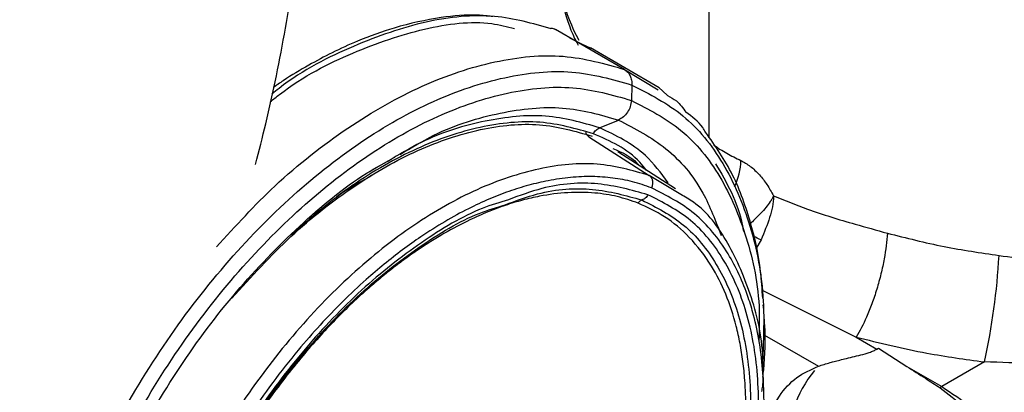
# Model space of a CAD drawing. Extents: x 1.4 to 30, y 1.4 to 19.7.
# Drawn here: x 2.9 to 3.1, y 17.3 to 17.4 of the extents above; entities that cross this region are included whole.
import ezdxf

# ---------------------------------------------------------------- set-up
doc = ezdxf.new("R2010")
doc.units = 0
doc.header["$MEASUREMENT"] = 0
doc.layers.get('0').update_dxf_attribs({"linetype": 'CONTINUOUS'})

msp = doc.modelspace()

# ---------------------------------------------------------------- linework, layer by layer
at = {"color": 7, "linetype": 'Continuous'}
for p, q in [((3.033851003633556, 17.387999592011), (3.033851003633556, 17.4181894971153)), ((3.019595816610791, 17.39950226351198), (3.008006024981802, 17.40619291748702)), ((3.012437078398015, 17.40377277259174), (3.010369812321183, 17.40476235027635)), ((3.013971676302312, 17.40303817734155), (3.012437078398015, 17.40377277259174)), ((3.025441493314088, 17.39642893088443), (3.013851637070607, 17.40311961609323)), ((3.019595819134627, 17.39950226787106), (3.025240435846275, 17.39608613413844)), ((2.961243867657319, 17.39698644160759), (2.960491644171216, 17.3965616676678)), ((3.020858265228989, 17.39688269021049), (3.020750871103411, 17.39430421026995)), ((3.026852331204216, 17.39511061172708), (3.025315632888305, 17.39651111084427)), ((3.015409068779269, 17.38969521731962), (3.018577826983995, 17.39100262552263)), ((3.0135860188028, 17.38819256425914), (3.023761404284613, 17.38169034373724)), ((3.028205826770297, 17.3794236920492), (3.018451682741606, 17.38566065136206)), ((2.97978631094383, 17.38406828824807), (2.976064698497471, 17.38197137068877)), ((3.029072721234843, 17.37847602479278), (3.02375929843239, 17.38168650026843)), ((3.042589169412361, 17.37082944269879), (3.041729591539425, 17.36934919793409)), ((3.042759883916752, 17.3623795272356), (3.058568562399227, 17.35451107062893)), ((3.043176080366209, 17.35483690772914), (3.052232988848543, 17.34960838111239)), ((3.058568562402727, 17.35451107063118), (3.062091477605173, 17.35247730205853)), ((3.062091477605173, 17.35247730205853), (3.06234217445559, 17.35262202626973)), ((3.06234217445559, 17.35262202626973), (3.067125755325563, 17.34957102834399)), ((3.067125755325563, 17.34957102834399), (3.072995167545467, 17.34618263394032)), ((3.080171280991433, 17.35032531605321), (3.072995167545453, 17.34618263394031))]:
    msp.add_line(p, q, dxfattribs=at)
for centre, radius, start, end in [((3.040021694879711, 17.41939189956708), 0.03187767734055462, 180.6344889869318, 208.0403891664215), ((3.028922813073672, 17.38435997606992), 0.01026274566475315, 333.8465663993844, 359.0815888215316), ((3.028569183829696, 17.34301726582233), 0.03114606200378108, 63.24754515261704, 65.87059553937016), ((2.975632561635329, 17.37386545261507), 0.1071563431345319, 347.3097443968747, 356.987998326079), ((3.066529157352196, 17.33656982853545), 0.01937860845747792, 140.4783741861572, 183.6775327659306), ((3.075973423573301, 17.34156708079326), 0.005493026471874068, 122.832747192137, 126.350823795762)]:
    msp.add_arc(centre, radius, start, end, dxfattribs=at)
for points, knots in [([(2.957490013212827, 17.38354064079469), (2.958076896094398, 17.38582219656296), (2.960049369691157, 17.39349035089794), (2.962634186861926, 17.40645052166735), (2.965248809281208, 17.42237106710239), (2.967038579914619, 17.43810007912931), (2.968027303358958, 17.4524627843911), (2.968136560093081, 17.4614558555261), (2.968184359466547, 17.46539028729582)], [0, 0, 0, 0, 0.08117213447702776, 0.2728140436125505, 0.4648364161906011, 0.6572517390697183, 0.8500490403581575, 1, 1, 1, 1]), ([(3.008145972126798, 17.4190388958732), (3.008179556259719, 17.41787627760305), (3.008270134396932, 17.41474063621406), (3.009350399471387, 17.40969676918748), (3.010609416860507, 17.4056832962688), (3.011722334208752, 17.40372760201523), (3.011807800507916, 17.40357741480644)], [0, 0, 0, 0, 0.2202173087042393, 0.5939374302571725, 0.9688164937683065, 0.9999999999999999, 0.9999999999999999, 0.9999999999999999, 0.9999999999999999]), ([(2.959975318752227, 17.39407057823423), (2.960493373029469, 17.39448741565177), (2.96504444093821, 17.39814930105159), (2.973938730041034, 17.40261893917819), (2.985975295185428, 17.40670348952386), (2.995228368541284, 17.40787361984809), (2.999831752523981, 17.40670261622959), (3.001097205988307, 17.40638071160652)], [0, 0, 0, 0, 0.03662210299493075, 0.3217224237158913, 0.6068200239521111, 0.8919162588513708, 1, 1, 1, 1]), ([(3.007256019353055, 17.40635366893504), (3.00414828765454, 17.40723320442582), (2.99768917092771, 17.40906123301756), (2.986289241145284, 17.40797665822382), (2.974033630445452, 17.40371682695626), (2.96514228370956, 17.39929764808342), (2.960646398682139, 17.39569121055933), (2.960244385226883, 17.39536872980162)], [0, 0, 0, 0, 0.2303549331910782, 0.4787702242100303, 0.727186704886611, 0.9756055560274712, 1, 1, 1, 1]), ([(2.997462357573188, 17.40838489849987), (2.996595128834973, 17.40848532185945), (2.993819932097824, 17.4088066841109), (2.988264475848974, 17.40828019021975), (2.981504843311726, 17.40684354838884), (2.97530876776576, 17.40460323504727), (2.970496626980999, 17.40241252449731), (2.966319491225957, 17.40017606937166), (2.963009504202578, 17.39822560552527), (2.96102662736437, 17.39684284891401), (2.960469380568776, 17.39645425357825)], [0, 0, 0, 0, 0.07833928117733407, 0.2506915510681371, 0.4657006447925979, 0.6286893526461217, 0.7409730762723693, 0.843559559512211, 0.9560356283944282, 1, 1, 1, 1]), ([(3.008005431919712, 17.40619175143651), (3.007779263361962, 17.4063049051441), (3.007523760483001, 17.40643273501727), (3.007240654367244, 17.40637101453152), (3.007208150914562, 17.40636392839393)], [0, 0, 0, 0, 0.8851898603614821, 1, 1, 1, 1]), ([(2.950902476973713, 17.36965408566363), (2.954140892065809, 17.37318926306568), (2.961198739693363, 17.38089387866638), (2.973022208618426, 17.3900514683547), (2.985592803178097, 17.39720009970906), (2.997889945087713, 17.40124621851491), (3.00954915121064, 17.40238255637306), (3.016246924303171, 17.40046236217233), (3.01959581692652, 17.39950226332972)], [0, 0, 0, 0, 0.1449903535043967, 0.3159940259039343, 0.4869969975447929, 0.6579983374403019, 0.8289988584121029, 1, 1, 1, 1]), ([(2.94024127400248, 17.2396191811905), (2.937253439898883, 17.24114676803278), (2.931277803776989, 17.24420192531313), (2.924622503602983, 17.25243951708703), (2.920005380215624, 17.26298961856897), (2.917745030253314, 17.27572196897031), (2.917890435529988, 17.29007337793502), (2.920445937990209, 17.30551181668583), (2.92531051190308, 17.32143855940106), (2.932297931810933, 17.33724291332312), (2.941139595131357, 17.35231730850542), (2.951495636663211, 17.36608227428474), (2.962968820472635, 17.37801032321788), (2.975115528574923, 17.38763780234039), (2.987479057484825, 17.39461436637167), (2.999546435274988, 17.39859803050506), (3.010994876106802, 17.39971073533116), (3.017570485735519, 17.39782590688864), (3.020858296516091, 17.39688349095723)], [0, 0, 0, 0, 0.062499504431194, 0.1249983377021977, 0.1874972128463009, 0.2499971512943027, 0.3124983331460965, 0.3749999876350302, 0.4375011190459123, 0.5000012877768057, 0.5625008372137037, 0.6250004827572457, 0.6875006579382178, 0.7500011634396625, 0.8125014128208309, 0.875001065812023, 0.9375004194913804, 1, 1, 1, 1]), ([(3.019595763365792, 17.39950216003036), (3.019786338157391, 17.39936416914797), (3.020168044256758, 17.39908778442246), (3.020567129536234, 17.39845088087065), (3.020830591243772, 17.39771100996374), (3.020848538091696, 17.39715864707068), (3.020857506938957, 17.39688260648455)], [0, 0, 0, 0, 0.2493742405790763, 0.4994767033726325, 0.7498659922536705, 1, 1, 1, 1]), ([(3.082640873650362, 17.36823490791151), (3.084559020956469, 17.36795962841805), (3.08850901562052, 17.36739275197073), (3.094570676453267, 17.36618786629353), (3.100489734917898, 17.36483681135558), (3.106252199981102, 17.36337057886595), (3.111858289449391, 17.36184686901021), (3.117709923973401, 17.36017788222451), (3.123634031530262, 17.35843176886219), (3.129296448504294, 17.35674996684064), (3.13514646244293, 17.35503929975559), (3.140703040254633, 17.35351900646517), (3.145588474780493, 17.35240003559614), (3.149409365896755, 17.35181627802731), (3.152151687467555, 17.35169050649513), (3.154355057818587, 17.35194143099746), (3.156576985704629, 17.35250232687128), (3.158957266388737, 17.35377862038161), (3.161340137895285, 17.35591889272939), (3.163251239238095, 17.35808654887391), (3.164805648299008, 17.36016058396029), (3.166111407994672, 17.3620761771023), (3.167228560347985, 17.36382158587584), (3.168441197868837, 17.36583457620468), (3.170321134312137, 17.36915838811831), (3.172883901853554, 17.37419264409576), (3.175752902006856, 17.38073644951647), (3.178296210563018, 17.38759352471545), (3.180318028290698, 17.3940704565671), (3.181298263815202, 17.39826798699771), (3.18176178993885, 17.40025288242413)], [0, 0, 0, 0, 0.03927211411128673, 0.08087212107832327, 0.1251480729309849, 0.1640365824209196, 0.2056859020442065, 0.2502052519788085, 0.2991315030131041, 0.3479839438810025, 0.3920880199927317, 0.4518302833315661, 0.4994238865075596, 0.5306648640474361, 0.5621121614915807, 0.5785910782060792, 0.5934191659140486, 0.624902420957499, 0.6451947743084318, 0.6660163614813858, 0.6879457327376096, 0.7006336676615741, 0.7152466370924677, 0.7317912310398984, 0.7502719657761152, 0.7958401912891424, 0.8511054192380445, 0.9022893480489703, 0.9537953495810496, 1, 1, 1, 1]), ([(2.94222341699, 17.24111621870422), (2.939313027232843, 17.24260421067974), (2.933492278972186, 17.24558017865177), (2.927009484026371, 17.2536042537327), (2.922512037065125, 17.26388089887546), (2.920310276797995, 17.27628322947932), (2.920451915400476, 17.29026265274646), (2.922941182188859, 17.30530092974977), (2.92767966986342, 17.32081485328867), (2.934485979716368, 17.33620955942663), (2.943098471081901, 17.35089322613178), (2.953186087768659, 17.36430140238115), (2.96436188988623, 17.37592027304437), (2.97619375771409, 17.38529820297122), (2.988236825242518, 17.39209392786664), (2.999991416484107, 17.39597432729824), (3.011143112172894, 17.39705818144899), (3.017548279531361, 17.39522220080817), (3.020750869022189, 17.39430420882192)], [0, 0, 0, 0, 0.0624995044312163, 0.1249983377021519, 0.1874972128466317, 0.2499971512956479, 0.3124983331483941, 0.3749999876372991, 0.4375011190470335, 0.5000012877765592, 0.5625008372130507, 0.62500048275749, 0.6875006579397226, 0.7500011634413463, 0.8125014128211634, 0.8750010658108126, 0.9375004194902404, 1, 1, 1, 1]), ([(3.02085825810838, 17.39688251929926), (3.023844860786569, 17.39535430775535), (3.029818034070845, 17.39229790107847), (3.036491356725326, 17.384070029429), (3.041039741649529, 17.37348341779679), (3.043310662350183, 17.36211971344174), (3.042984959166067, 17.35385422675741), (3.042850099398151, 17.35043184199017)], [0, 0, 0, 0, 0.2124656825194255, 0.4249290834427846, 0.6373926267029679, 0.8498597846372529, 1, 1, 1, 1]), ([(3.020750454668785, 17.39430416572414), (3.020707034124011, 17.39395263172733), (3.020620187553301, 17.39324951935805), (3.020131992285985, 17.39227312672887), (3.019442842596532, 17.39145997335501), (3.01886617279118, 17.3911549222562), (3.018577868319126, 17.39100241280421)], [0, 0, 0, 0, 0.2499964739919174, 0.5000245061160783, 0.75003863655452, 1, 1, 1, 1]), ([(3.020750870732595, 17.39430420136958), (3.023659073220972, 17.39281494985557), (3.029475446967558, 17.3898364628201), (3.035991044435903, 17.38183128424406), (3.040363837774823, 17.37148283702984), (3.042456605972545, 17.36196347390208), (3.042271468900563, 17.35561943859046), (3.042223107929918, 17.35396226802924)], [0, 0, 0, 0, 0.2296967468547547, 0.4593910270766271, 0.6890854611911953, 0.9187838031382333, 1, 1, 1, 1]), ([(3.026852331204216, 17.39511061172708), (3.027368877726214, 17.39484593006091), (3.028596708028937, 17.39421678214014), (3.029439014812592, 17.3930084658906), (3.029926964289225, 17.39230848662768)], [0, 0, 0, 0, 0.420698626555318, 1, 1, 1, 1]), ([(2.981820728533386, 17.38522324291884), (2.983721431947768, 17.38635703822966), (2.989434076857911, 17.38976470823358), (2.998769915339914, 17.39250990840916), (3.009411292796985, 17.39365109091404), (3.015522341566554, 17.39188530596275), (3.018577868320244, 17.3910024128026)], [0, 0, 0, 0, 0.1425183245701198, 0.428344882898425, 0.71417221985104, 1, 1, 1, 1]), ([(3.014367192030149, 17.38869167610881), (3.011445000232283, 17.38952853694233), (3.005600177551741, 17.391202384355), (2.997099355128903, 17.39034021546162), (2.990053453233031, 17.38840537224358), (2.984645204159304, 17.38626003820567), (2.979183668432863, 17.38345992872656), (2.974669412177692, 17.38065658254185), (2.972003532207725, 17.37872438233735), (2.97114472675187, 17.37810192967777)], [0, 0, 0, 0, 0.2358196696211082, 0.4716747732048089, 0.5897104292357099, 0.707805805682096, 0.8258003994669734, 0.9438821068349468, 1, 1, 1, 1]), ([(3.01540913979032, 17.38969485259478), (3.012454460851956, 17.39054863310519), (3.006544552592243, 17.39225635316403), (2.996253631716835, 17.39115565180963), (2.987199838766336, 17.38849189379733), (2.981649596667384, 17.38518009915159), (2.97978631094383, 17.38406828824807)], [0, 0, 0, 0, 0.2852389253437911, 0.5705309835844606, 0.8558218771848833, 1, 1, 1, 1]), ([(3.018577868319127, 17.39100241280421), (3.0213407864757, 17.38956885385858), (3.026866618504913, 17.38670173819008), (3.032688425076554, 17.3799166345941), (3.034933710008884, 17.37404598201346), (3.035882727697092, 17.37156462516645)], [0, 0, 0, 0, 0.366017060815842, 0.7320335541182814, 0.9999999999999999, 0.9999999999999999, 0.9999999999999999, 0.9999999999999999]), ([(3.033257682939624, 17.38894191033811), (3.033099307512939, 17.38920676188733), (3.032239101877043, 17.39064528552756), (3.030965818814917, 17.39156120238339), (3.029926964289225, 17.39230848662768)], [0, 0, 0, 0, 0.1841134492459042, 1, 1, 1, 1]), ([(2.953519092099195, 17.36107081882707), (2.956781574436206, 17.36464592648689), (2.963332236854434, 17.37182430202093), (2.974023017978811, 17.38016007165182), (2.984860664695261, 17.38630915173182), (2.995457463365329, 17.3897993089949), (3.005505859742509, 17.3907777993331), (3.011278080170486, 17.38912305365183), (3.014164195607769, 17.38829567931381)], [0, 0, 0, 0, 0.1655812159453582, 0.3324666730459638, 0.4993514471318349, 0.6662346295067946, 0.8331170127283894, 1, 1, 1, 1]), ([(3.014367219223946, 17.38869166042786), (3.01443098819653, 17.38880341236863), (3.014558522056741, 17.38902690909148), (3.014810805381213, 17.38930884654576), (3.015094843238279, 17.38954331380192), (3.015304379154358, 17.38964434194622), (3.015409139912221, 17.3896948525468)], [0, 0, 0, 0, 0.2500344473640647, 0.500052877843954, 0.7500436183521128, 1, 1, 1, 1]), ([(3.026946660569299, 17.3804523042898), (3.025740267944541, 17.38208221851772), (3.02263568167386, 17.38627671476257), (3.018151090489269, 17.38839791616671), (3.015409139791508, 17.38969485259431)], [0, 0, 0, 0, 0.3885840236267879, 1, 1, 1, 1]), ([(3.01358764995654, 17.38819555292036), (3.013462285617173, 17.38829667407721), (3.013240675733668, 17.38847542864094), (3.013140575353888, 17.38876860971287), (3.01309710159104, 17.3888959387442)], [0, 0, 0, 0, 0.5656983225848522, 1, 1, 1, 1]), ([(3.02326240678078, 17.3825845956867), (3.02291312855954, 17.38303045235881), (3.020579503539602, 17.38600934489223), (3.017222092658053, 17.38745899660412), (3.014367192030149, 17.38869167610881)], [0, 0, 0, 0, 0.1496719559721286, 0.9999999999999999, 0.9999999999999999, 0.9999999999999999, 0.9999999999999999]), ([(3.042866896548909, 17.36099550104435), (3.042776341689067, 17.36252515966331), (3.042515720254425, 17.36692759399405), (3.040896077518631, 17.37396758511734), (3.038053209345105, 17.38211509169507), (3.034875163292335, 17.38663929659084), (3.033257682939624, 17.38894191033811)], [0, 0, 0, 0, 0.1357631297483846, 0.3907331059641094, 0.6899109659530387, 1, 1, 1, 1]), ([(3.01763823441717, 17.38619318383045), (3.019126733903832, 17.38557969452114), (3.020742843486579, 17.38491361034674), (3.021876765325159, 17.38352314009343), (3.021966301255344, 17.38341334676968)], [0, 0, 0, 0, 0.9210387108358706, 1, 1, 1, 1]), ([(3.034636920557182, 17.38675139027409), (3.035352810341315, 17.3862939205551), (3.03682378832334, 17.38535393244663), (3.03838356805754, 17.38458842948459), (3.039184240319801, 17.3841954784961)], [0, 0, 0, 0, 0.4866760705333288, 1, 1, 1, 1]), ([(2.923172145514736, 17.28364976179443), (2.923123618273502, 17.28636341710044), (2.922997175024284, 17.29343415480204), (2.925316934833689, 17.30611875538328), (2.929763134406477, 17.32087666251855), (2.936277009023713, 17.33557860969195), (2.944488759780048, 17.34957640509466), (2.954115041181998, 17.36240297517648), (2.964776478324619, 17.37336527939847), (2.973906959819341, 17.3809708609529), (2.979335773884495, 17.38387053031732), (2.980956644440013, 17.38473627901254)], [0, 0, 0, 0, 0.07738326389813835, 0.201630899954565, 0.3258782913714325, 0.4501253560905054, 0.5743723388731408, 0.6986194837054285, 0.8228667077557685, 0.9471136542245113, 1, 1, 1, 1]), ([(3.184491051965462, 17.38437126888405), (3.183506812316305, 17.38257641260401), (3.181539810945774, 17.37898939518833), (3.178136127074568, 17.37351508814972), (3.174423404643306, 17.36805644155065), (3.170576296686386, 17.36296745653583), (3.167013972827685, 17.35876041852147), (3.16389848840373, 17.35554422860593), (3.160983352012169, 17.35298354468585), (3.157992720952675, 17.35095300822897), (3.154554355457869, 17.34938384638283), (3.150725292058237, 17.34839443969572), (3.146449317434193, 17.3478207116542), (3.140653233460461, 17.34746994688135), (3.133039140482603, 17.34746298729437), (3.12355755463641, 17.34783558705716), (3.115020510352706, 17.34835109663948), (3.108024140108904, 17.34882179506909), (3.102652248138182, 17.34919158368743), (3.096204613235257, 17.34961715927257), (3.088763224082112, 17.35007913607334), (3.082939305009232, 17.35024600546074), (3.080171280991433, 17.35032531605321)], [0, 0, 0, 0, 0.0499485456609971, 0.09982208891440499, 0.1539289620654081, 0.2058651121488419, 0.2492700531435095, 0.2831169264299263, 0.3120107685393451, 0.3433938197553344, 0.3747614671812226, 0.4143542613321767, 0.4565071278023418, 0.500078181663708, 0.5811700024444532, 0.6681784348239792, 0.749873248295507, 0.7939716337442309, 0.835687135569729, 0.8750577126916371, 0.9406167483132214, 1, 1, 1, 1]), ([(3.023759298168053, 17.38168650023835), (3.020912170464061, 17.38250529909757), (3.015216094904031, 17.38414342026932), (3.005290033649313, 17.38317669916929), (2.994819590108183, 17.3797105575015), (2.984089448305818, 17.37364789935116), (2.973548317528332, 17.36529203922082), (2.963594614748982, 17.35494945724679), (2.954614077127046, 17.34302088407422), (2.946951036481198, 17.32996017334803), (2.940898615003584, 17.31626535412066), (2.936687497035708, 17.30246010242225), (2.934474541679259, 17.28906884121573), (2.934351374594927, 17.27661987482377), (2.936292551469318, 17.26554246792976), (2.940341862676459, 17.25646359189163), (2.944835062805388, 17.25046094138634), (2.948444379712603, 17.24848960330656), (2.949506235499954, 17.24790963850916)], [0, 0, 0, 0, 0.0647939582646593, 0.1296293389269089, 0.1945214062527771, 0.2594499364265636, 0.3243741633394421, 0.3892579500910557, 0.4540890881689032, 0.518884344214216, 0.583679600327516, 0.648510738573465, 0.7133945255027667, 0.7783187525024159, 0.8432472826160655, 0.9081393497627673, 0.972974730235188, 1, 1, 1, 1]), ([(3.034921944574501, 17.38365688109759), (3.036786896714992, 17.38049734278487), (3.038796694220972, 17.37709241239386), (3.039570025272533, 17.3725590023794), (3.039625758956386, 17.37223228119057)], [0, 0, 0, 0, 0.9279303685776619, 1, 1, 1, 1]), ([(3.039184240319801, 17.3841954784961), (3.039721408261858, 17.38389531116482), (3.040812986885508, 17.38328534132729), (3.042320505601168, 17.38182003056761), (3.043653938059821, 17.38012678232339), (3.044327050271973, 17.3788986296253), (3.044675721991918, 17.37826244726838)], [0, 0, 0, 0, 0.2454546305837694, 0.4987881942391628, 0.7403725868933303, 1, 1, 1, 1]), ([(3.024131519082075, 17.37958841962613), (3.023084614937205, 17.37995751946971), (3.020999747579, 17.38069256691371), (3.017652283758433, 17.38130851129515), (3.014168662704107, 17.38155661079612), (3.010532056232272, 17.38140314670718), (3.006954947285493, 17.38088837426193), (3.003481719770149, 17.38008229572142), (3.000148563164312, 17.37904184445814), (2.996770422598002, 17.377724823853), (2.993164581292126, 17.37604673869991), (2.989342846364649, 17.37396144707766), (2.985627122602046, 17.37160752505574), (2.982229597048871, 17.3691909094642), (2.979151658350836, 17.36678738045136), (2.975788605635592, 17.36392258350953), (2.972171495248279, 17.36053867464054), (2.968345264632792, 17.35657228676059), (2.962887708178179, 17.35032688974801), (2.956144097014434, 17.34125998077221), (2.950172812021771, 17.33098920641561), (2.946111258674488, 17.32251646127855), (2.943456727688377, 17.31607890779749), (2.941220862756027, 17.30961184219015), (2.939523147607255, 17.30354943840316), (2.938284432312304, 17.29793562982723), (2.937442891560123, 17.29279922631449), (2.936890892262356, 17.28754849589513), (2.936681698672392, 17.28223173312187), (2.936842752601885, 17.27793879008183), (2.937147327630701, 17.27478021832913), (2.937434144556089, 17.27264790715331), (2.937796647270556, 17.27057081278904), (2.938336237419265, 17.26808179827302), (2.939121751449893, 17.26524903716003), (2.940241145030846, 17.26216809093539), (2.941565916460195, 17.25929550548464), (2.944078419464663, 17.25495199257168), (2.948371823821267, 17.24978460670756), (2.95325888695943, 17.2473288221623), (2.955702875811199, 17.24610070010181)], [0, 0, 0, 0, 0.02414278581914908, 0.04807938371161477, 0.07194729646480774, 0.09588521050706922, 0.1200306060757361, 0.1405433790618463, 0.1609857545578087, 0.1814431226728141, 0.202000686692043, 0.2260439838212538, 0.2500802088008807, 0.2687859367453317, 0.2874745778761672, 0.3062109438684701, 0.3308719522297922, 0.3554618899659666, 0.3801290499682223, 0.4400560538500353, 0.5000101790086409, 0.5301406632090641, 0.5600066267825178, 0.5898780141279284, 0.6200246239449215, 0.6446498168214736, 0.6692199252275205, 0.6938828895815621, 0.7219655585219538, 0.7500621182816928, 0.7620992344052812, 0.7741333267777057, 0.786181734929078, 0.7982617367434307, 0.8187711001166575, 0.8391938189151987, 0.8596148339153513, 0.8801191070678321, 0.9400483362741221, 1, 1, 1, 1]), ([(2.977058847464417, 17.3816462059646), (2.975923902547043, 17.38103821799172), (2.971345146257128, 17.378585386394), (2.96688221563315, 17.37465345125257), (2.963525520001288, 17.37169613225615)], [0, 0, 0, 0, 0.2478718773203537, 1, 1, 1, 1]), ([(3.023759296240322, 17.38168650171553), (3.023889228764369, 17.38157256796506), (3.024149671843732, 17.38134419360665), (3.024337327779217, 17.38079431114611), (3.024355246830219, 17.38017709370015), (3.024203569099871, 17.37978575855795), (3.024127887114104, 17.37959049574255)], [0, 0, 0, 0, 0.2493968876413843, 0.4999032680759052, 0.7504688812213688, 1, 1, 1, 1]), ([(2.955702875811199, 17.24610070010181), (2.957061746240787, 17.24563732140677), (2.959766527865868, 17.2447149831525), (2.964189993326084, 17.24414736302146), (2.968839080624982, 17.24419826726425), (2.973446936719839, 17.24487731828912), (2.977926163851135, 17.24603694007815), (2.98181805897074, 17.24743916535158), (2.985858408362062, 17.24922950211125), (2.990043598698922, 17.25144183839837), (2.996575428740969, 17.25556841450335), (3.004857939647945, 17.26213343999256), (3.014480428329935, 17.2721475777453), (3.023302781680604, 17.28378950224429), (3.030869884452545, 17.29672340884299), (3.036878510766499, 17.3102708030965), (3.040510303365061, 17.32232681573726), (3.042428172907165, 17.33247163800478), (3.043178910301661, 17.34073865115099), (3.0430331281219, 17.34951107485461), (3.041941330001584, 17.35626025490984), (3.04034382005038, 17.36156746921867), (3.038954553575244, 17.36506044789094), (3.036226706721204, 17.37012872282025), (3.0317010726068, 17.3757551449653), (3.026654979903136, 17.37831052147911), (3.024131519082075, 17.37958841962613)], [0, 0, 0, 0, 0.03118985058957141, 0.0620822507626903, 0.09297592618801633, 0.124169565896903, 0.1503297249235475, 0.1764289420486931, 0.1952783299303503, 0.2234269561779167, 0.2516279519587507, 0.3127353630407979, 0.3738632587774041, 0.4369444655855884, 0.5000475061579862, 0.5631283470037759, 0.6262317541255124, 0.6671130999454961, 0.7076670271656456, 0.7485723847727236, 0.8047073858598336, 0.823515962052898, 0.8496994750372036, 0.8759772156325758, 0.9379784209983216, 1, 1, 1, 1]), ([(2.999514943586354, 17.37675271137266), (3.001345866597808, 17.37742591963339), (3.006482721765912, 17.37931467918894), (3.014429008238929, 17.37980854989956), (3.019826391491993, 17.37830769881463), (3.022525089848623, 17.37755727140073)], [0, 0, 0, 0, 0.216861963377767, 0.6084300051793224, 1, 1, 1, 1]), ([(3.023543594338394, 17.37844147135949), (3.020797391886295, 17.3792053768109), (3.015305001217576, 17.38073318375386), (3.007198775050839, 17.38022640261286), (3.001950602450238, 17.37829550155999), (3.000066778051411, 17.37760240725995)], [0, 0, 0, 0, 0.3906357855258814, 0.7812695461144501, 1, 1, 1, 1]), ([(3.000066778051411, 17.37760240725995), (2.998602579493196, 17.37716068468744), (2.993811105856663, 17.37571518260784), (2.985369884723387, 17.37063977524394), (2.975253871063989, 17.36272067993302), (2.965677809478836, 17.3527395834293), (2.957040068657045, 17.34126477271111), (2.949662290621863, 17.32868595442126), (2.943838805220453, 17.31550660172268), (2.939760281191896, 17.30220362701584), (2.937704837578805, 17.28938595432797), (2.937360633392442, 17.27904150854209), (2.938483570865043, 17.2737303766475), (2.93887896017109, 17.27186031281459)], [0, 0, 0, 0, 0.04407869864635281, 0.1442440448473853, 0.244410243889654, 0.3445760933106226, 0.44474066853095, 0.5449041379253454, 0.6450676073197233, 0.7452321825399995, 0.8453980319609168, 0.9455642310031454, 1, 1, 1, 1]), ([(3.021915614371599, 17.37702512579932), (3.020752533795348, 17.37742621824662), (3.018426875896774, 17.37822822959231), (3.014462719520889, 17.37882483317267), (3.0101041065434, 17.37889571161554), (3.005989070067141, 17.37837194672175), (3.002441884172447, 17.3775598291415), (2.999524129206844, 17.37667728458709), (2.996568153443289, 17.37557141972479), (2.99168565400467, 17.37340602402783), (2.987015293443382, 17.37071008171966), (2.982677744321983, 17.36766455164636), (2.980526217292917, 17.36604557621501), (2.978389176200243, 17.36432805894999), (2.975026472095073, 17.36145130512828), (2.970510734908147, 17.35713771653415), (2.964708185749305, 17.35066698310355), (2.95919073533401, 17.3434466507412), (2.954290773049283, 17.33587053307834), (2.950257254936938, 17.32858589730351), (2.946721535372109, 17.32110529668812), (2.943511642698555, 17.31286415566972), (2.94139942475524, 17.30574419265267), (2.940134132140669, 17.30016708368465), (2.93943852900676, 17.29638803188227), (2.938918219692591, 17.29266599796738), (2.938355421128993, 17.28670816730367), (2.938356576227193, 17.281319878548), (2.938825740668924, 17.27658419718022), (2.939154571292878, 17.27427674029979), (2.939576917818867, 17.27204020756865), (2.940233704087611, 17.26928250618056), (2.941229686368465, 17.26610514499701), (2.9427019197529, 17.26265780577185), (2.944873979916947, 17.25878813816352), (2.947943581176551, 17.25494914664153), (2.951995929330139, 17.25156223062064), (2.955052836498334, 17.25014903647344), (2.956526884995659, 17.24946759062164)], [0, 0, 0, 0, 0.02797284792073532, 0.05593359225558273, 0.08795260431614542, 0.1200073001903436, 0.1388288504387662, 0.15759681840721, 0.1763771596946262, 0.1952357000775867, 0.2500059830972831, 0.2636487922949756, 0.2772769594625644, 0.2909156446914304, 0.3045899500148402, 0.3423122096643432, 0.3800352764047772, 0.4247052940192962, 0.4647126306174147, 0.5000064647897662, 0.5352455992943961, 0.5752524054824709, 0.6199771374571053, 0.6388441940026358, 0.6576566609133592, 0.6764809693511198, 0.695383425629892, 0.7499751802635968, 0.7636886175928244, 0.7773874157160666, 0.7910971339894468, 0.8048432708549453, 0.8299312231355184, 0.8549406935282793, 0.8800277642959824, 0.922735990451545, 0.9627430959117395, 1, 1, 1, 1]), ([(2.956290096491145, 17.24724622870466), (2.959032904304176, 17.2464600379678), (2.964518505714305, 17.2448876605689), (2.974069150169996, 17.24581583250177), (2.984136151764718, 17.24913906794481), (2.994450244502479, 17.25495916686875), (3.004583476046591, 17.2629908164646), (3.014154826930727, 17.27294167579367), (3.022794195610843, 17.2844248823334), (3.030170175557873, 17.29700035653456), (3.035999227658834, 17.31018469318718), (3.040057284034235, 17.32347107952474), (3.042189032983591, 17.33635012602386), (3.042310264969654, 17.34832244461108), (3.040424660058828, 17.35894427868785), (3.036573067811116, 17.36774579754877), (3.031021186778293, 17.37461824200576), (3.026036129457951, 17.37716705937316), (3.023543594338394, 17.37844147135949)], [0, 0, 0, 0, 0.0624997480569091, 0.1249991721785502, 0.1874988223290708, 0.2499992189469572, 0.3125001476364161, 0.3750008582810656, 0.4375007740652581, 0.4999999999998712, 0.5624992259344734, 0.6249991417186477, 0.6874998523632958, 0.7500007810527909, 0.8125011776707498, 0.8750008278213538, 0.9375002519430619, 1, 1, 1, 1]), ([(3.0235435420255, 17.37844150121416), (3.0234820962, 17.37833604822362), (3.023359209666406, 17.37812515102501), (3.023110642219843, 17.37786849864544), (3.022830452389973, 17.37766603203045), (3.022626872244289, 17.37759352189911), (3.022525090336798, 17.37755726974174)], [0, 0, 0, 0, 0.2500428961076702, 0.5000649678455362, 0.7500525357069645, 1, 1, 1, 1]), ([(3.042887672214589, 17.34855215960722), (3.042897527262589, 17.34908040516603), (3.042984781395826, 17.35375735939019), (3.04118276161185, 17.36136640487504), (3.03727805377109, 17.37051106959885), (3.033045790916509, 17.37624997827598), (3.029794207361729, 17.37807178781524), (3.029072721234843, 17.37847602479278)], [0, 0, 0, 0, 0.03733858613248235, 0.3305865145890371, 0.6236697591715614, 0.9164969796067541, 1, 1, 1, 1]), ([(3.044676647391788, 17.37826011514992), (3.044670240362541, 17.37823675633749), (3.044631526657525, 17.37809561351773), (3.044510570572998, 17.37791583241336), (3.044394282317847, 17.37769714636622), (3.044326002185146, 17.37758310756241), (3.044297831935404, 17.37753669775736), (3.04429353409688, 17.37752966726466), (3.044292848876696, 17.37752854779919), (3.044290336255631, 17.37752444306232), (3.044271609616626, 17.37749385682968), (3.044222699956519, 17.37741506266655), (3.043757522955695, 17.37669105865828), (3.04276434504549, 17.37551128253742), (3.041505247952748, 17.374282740283), (3.040927274882539, 17.37370244660939), (3.04082465086793, 17.37359941055199)], [0, 0, 0, 0, 0.01423927617205585, 0.08603911675126943, 0.1319582793236126, 0.158089439176987, 0.1620286428217554, 0.1627474078811889, 0.1627577944450726, 0.1627721330638746, 0.1654735839835445, 0.1830570239443817, 0.2149818668779421, 0.6441014958110517, 0.9368072057752594, 1, 1, 1, 1]), ([(3.04467582531085, 17.37826253021729), (3.044676989569814, 17.37822885506583), (3.044717806897308, 17.37704825029705), (3.044152113535819, 17.37464420866216), (3.043111338727995, 17.37210393082826), (3.042589169412361, 17.37082944269877)], [0, 0, 0, 0, 0.01441933740494415, 0.5055222549392541, 1, 1, 1, 1]), ([(3.044675721991918, 17.37826244726838), (3.04656730422291, 17.37749850305878), (3.050963543863296, 17.37572301491861), (3.057412865801587, 17.37374844698245), (3.062029698483673, 17.37248242498638), (3.063848060513964, 17.37198379605922)], [0, 0, 0, 0, 0.3140237996783661, 0.7298249336199925, 1, 1, 1, 1]), ([(2.939385310685281, 17.27249284027844), (2.938972049179333, 17.27443644840734), (2.937840339650343, 17.27975898585261), (2.938169613850815, 17.29004163688643), (2.940193567492742, 17.30264030701681), (2.944200360275629, 17.31571210409167), (2.949923298297365, 17.32866345083825), (2.957173232758524, 17.34102436367613), (2.965661418434639, 17.35230055736981), (2.975071593500119, 17.36210847392271), (2.985012552907744, 17.36989156246306), (2.993327904739382, 17.37488799188859), (2.998056187983318, 17.37631305517157), (2.999514943586354, 17.37675271137266)], [0, 0, 0, 0, 0.05739922920131403, 0.1571868023244128, 0.2569741040098906, 0.3567602742105572, 0.4565454460258661, 0.5563306178411712, 0.6561167880418265, 0.7559040897272973, 0.8556916628503981, 0.9554784295861058, 0.9999999999999999, 0.9999999999999999, 0.9999999999999999, 0.9999999999999999]), ([(3.022525089732737, 17.37755727102846), (3.024974452888717, 17.37630491166258), (3.029873167008895, 17.37380019916447), (3.035328881100983, 17.3670467367058), (3.039113781005946, 17.3583976540264), (3.040966753246343, 17.34795979824011), (3.040847640453789, 17.33619484216827), (3.038752817196777, 17.32353884532403), (3.034765035060099, 17.31048254659101), (3.029036921733308, 17.2975265200701), (3.021788671036596, 17.28516881140388), (3.013298915945486, 17.27388446489918), (3.003893325195294, 17.2641059466363), (2.993935589981053, 17.25621341918633), (2.983800126985583, 17.250494146729), (2.973907469171173, 17.24722847686085), (2.964522205824723, 17.2463163429283), (2.959131581660607, 17.24786145838014), (2.956436262870531, 17.24863401802878)], [0, 0, 0, 0, 0.06249981267777441, 0.1249993142607944, 0.1874989670152746, 0.2499992758225681, 0.3125000877053569, 0.3750007333152663, 0.4375006768517624, 0.4999999999999945, 0.5624993231482275, 0.624999266684727, 0.6874999122946439, 0.7500007241774438, 0.8125010329847475, 0.8750006857392284, 0.937500187322239, 1, 1, 1, 1]), ([(2.956526884995659, 17.24946759062164), (2.958120726108286, 17.24894604296552), (2.961448018561409, 17.24785726343384), (2.967235519847577, 17.24747788055177), (2.972694634681351, 17.24810404105665), (2.977468987568761, 17.24932720561868), (2.981265940738693, 17.25065279518883), (2.98527266346963, 17.25241437546972), (2.98947380136418, 17.25465339209228), (2.993777931662244, 17.25737722418178), (2.997993951068391, 17.26045717313835), (3.002540528394511, 17.26422804048265), (3.007414563807691, 17.26884551116036), (3.01255030780592, 17.27446365572512), (3.017447695874667, 17.28061042442636), (3.021663801895322, 17.28670236668559), (3.025209277610291, 17.2925093453651), (3.028153465155472, 17.29792010437283), (3.030814723463941, 17.30344404574547), (3.033413259457606, 17.3096218991351), (3.035810700275498, 17.31643151764328), (3.037801198757256, 17.32371988184989), (3.039183144131065, 17.33081563210257), (3.039885175075983, 17.33707321406123), (3.04008281602583, 17.3425584510235), (3.039929875840329, 17.34681639395324), (3.039563641243866, 17.35043010101574), (3.03907946823002, 17.35345663960556), (3.038216544747578, 17.35731806131041), (3.036737347660404, 17.36180027568534), (3.034159941583099, 17.36689559913071), (3.030730596120656, 17.37132542413024), (3.026564671935579, 17.37486773464617), (3.02342231573663, 17.37632594233028), (3.021915614371599, 17.37702512579932)], [0, 0, 0, 0, 0.03802732229508517, 0.07938559338348661, 0.1240547340410433, 0.148294542835574, 0.172484521356757, 0.1967658153778896, 0.2241033206695264, 0.2514466130010145, 0.2776989768682612, 0.3039889992290373, 0.3388660894115858, 0.3737456192553542, 0.4095835379223317, 0.4454309586730892, 0.4726958155698612, 0.5000050682398179, 0.5272910537861499, 0.5545787840766242, 0.5904028020223768, 0.626264515150977, 0.6611082598185305, 0.6959971069543984, 0.7222757674431214, 0.7485639124471081, 0.7667459211990342, 0.7849162366579503, 0.8031344179230201, 0.8395395146756426, 0.875944380039914, 0.9205237395688832, 0.9618926109907175, 1, 1, 1, 1]), ([(3.021915722554324, 17.37702506311373), (3.021952443467073, 17.37708834623986), (3.022025881987663, 17.37721490679661), (3.022174591374748, 17.3773691407772), (3.022342245366848, 17.37749104692094), (3.022464164899565, 17.37753498270794), (3.022525119353721, 17.37755694868709)], [0, 0, 0, 0, 0.25004657052236, 0.5000706366873164, 0.7500571009551878, 1, 1, 1, 1]), ([(3.063848259005595, 17.37198408990472), (3.063712991853314, 17.37057871296743), (3.06350505331889, 17.36841830657366), (3.062787128244932, 17.36512523832786), (3.062091011089062, 17.36255758656783), (3.06126589966319, 17.36009077898881), (3.060099642810383, 17.35714820474946), (3.059172000805269, 17.3555504423978), (3.058568555790978, 17.3545110740641)], [0, 0, 0, 0, 0.2397442560715252, 0.3685452706251665, 0.5000002088168255, 0.631455112768639, 0.7602560324828026, 0.9999999999999999, 0.9999999999999999, 0.9999999999999999, 0.9999999999999999]), ([(3.063848060513964, 17.37198379605922), (3.067010926330798, 17.37117773071027), (3.073136261321496, 17.36961667166679), (3.079542532123199, 17.36868533933108), (3.082640873650362, 17.36823490791151)], [0, 0, 0, 0, 0.5163580149717711, 1, 1, 1, 1]), ([(3.042895788664723, 17.34776102003102), (3.042941545878223, 17.34817910282012), (3.043269964771835, 17.35117986000202), (3.043369493651712, 17.35529730015489), (3.043052333216039, 17.35879626551945), (3.042947621024242, 17.35995146740195)], [0, 0, 0, 0, 0.09782656569630054, 0.7021426790330362, 1, 1, 1, 1]), ([(3.058568562399276, 17.35451107062999), (3.062516877637972, 17.35353597399538), (3.06956602764751, 17.35179507894635), (3.076931361027612, 17.3507743307052), (3.080171280991433, 17.35032531605321)], [0, 0, 0, 0, 0.5601122452143626, 1, 1, 1, 1]), ([(3.052232988848543, 17.34960838111239), (3.052864556926919, 17.34981210393329), (3.053606372228664, 17.35005138883548), (3.055123474281202, 17.35046048910184), (3.056757424838178, 17.35087299541614), (3.058888194032037, 17.35136199164178), (3.060582758425732, 17.35183859008311), (3.061522595307466, 17.35218131065921), (3.061908517135898, 17.35238210710249), (3.062091477605173, 17.35247730205853)], [0, 0, 0, 0, 0.2491350222423882, 0.2926243076999165, 0.4990279662438034, 0.7480155729741866, 0.8739472126365128, 0.9402400293781596, 1, 1, 1, 1]), ([(3.042438927807693, 17.33258386856198), (3.042593653662671, 17.33485347919854), (3.042907114633764, 17.33945151069262), (3.04527185297777, 17.34443361446496), (3.048423635092699, 17.34790314026944), (3.050973892746595, 17.34904475215171), (3.052232988848543, 17.34960838111239)], [0, 0, 0, 0, 0.276742250589917, 0.5606554549303139, 0.7830897582978923, 1, 1, 1, 1]), ([(3.067125755325563, 17.34957102834399), (3.06817039925276, 17.3489040508055), (3.070034483491738, 17.34771388228503), (3.071898252241321, 17.34651722377196), (3.072717553865844, 17.34599117982795)], [0, 0, 0, 0, 0.5604059652212237, 0.9999999999999999, 0.9999999999999999, 0.9999999999999999, 0.9999999999999999]), ([(3.042834214326353, 17.34888121225592), (3.042881439884362, 17.34802865632206), (3.042943289637762, 17.34691209197655), (3.04271585765102, 17.34566544853599), (3.042662082015232, 17.34537068329835)], [0, 0, 0, 0, 0.7635528908724177, 0.9999999999999999, 0.9999999999999999, 0.9999999999999999, 0.9999999999999999]), ([(3.072995167545451, 17.34618263394031), (3.074683706927868, 17.34507187594483), (3.077768615181314, 17.34304255608204), (3.08187536074447, 17.3390767515057), (3.085423225569066, 17.33485862139375), (3.088630502398354, 17.33006501554616), (3.091340540013524, 17.32474596905601), (3.094045287588059, 17.31755229709616), (3.09449532610435, 17.3125336910736), (3.094791041962739, 17.30923601468778)], [0, 0, 0, 0, 0.1458929316384974, 0.2665417896779926, 0.3768919685445955, 0.500659384925345, 0.6305469353455123, 0.7572360449294171, 1, 1, 1, 1]), ([(3.072717553865844, 17.34599117982795), (3.075471151763978, 17.34386294210084), (3.080974893557978, 17.33960913622229), (3.087816890048539, 17.3296932485991), (3.092340758739718, 17.3188680631191), (3.093913576917437, 17.30834440332327), (3.092335121866559, 17.29964694526991), (3.087814530739237, 17.29405523559978), (3.080977978671489, 17.29203789326766), (3.075474374111749, 17.29413774596421), (3.072717553865844, 17.29518958687401)], [0, 0, 0, 0, 0.1251219616198942, 0.2500869752919781, 0.3751435358359766, 0.5001505833997023, 0.6250708967850727, 0.7499223268281494, 0.8747331526156091, 1, 1, 1, 1])]:
    msp.add_open_spline(points, degree=3, knots=knots, dxfattribs=at)

doc.saveas('drawing.dxf')
